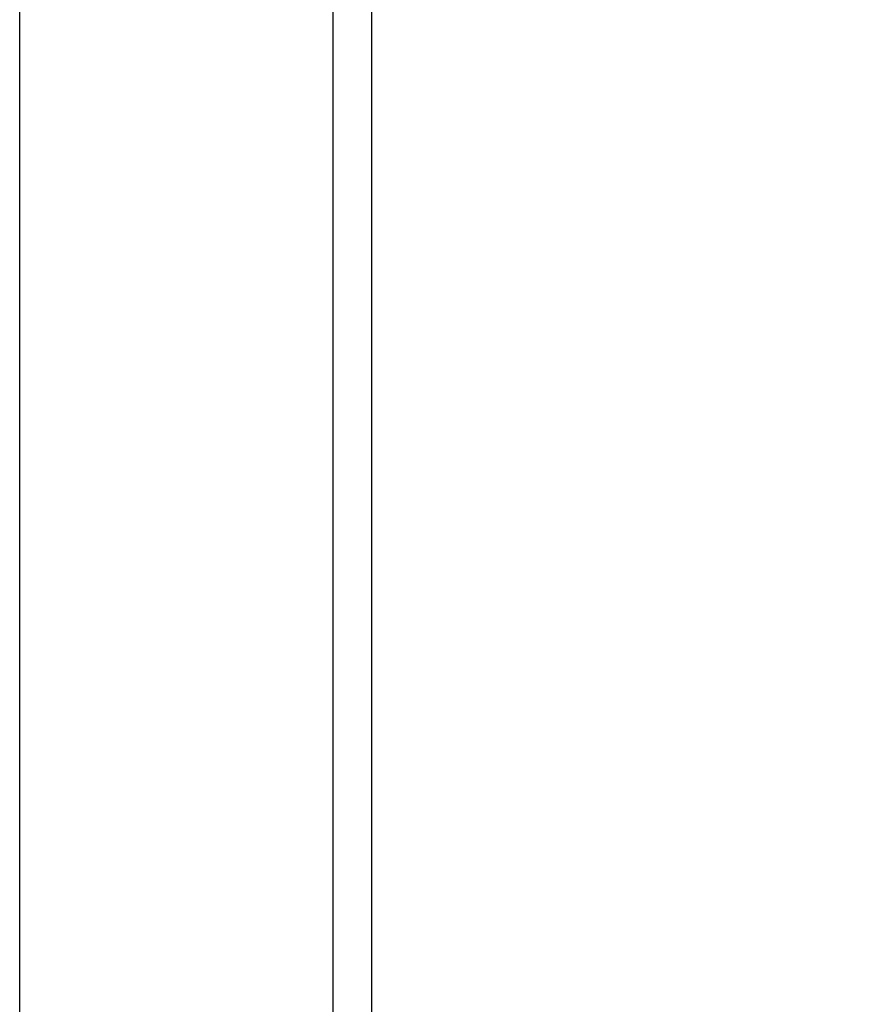
# Model space of a CAD drawing. Units: inches. Extents: x 32 to 576, y 7 to 600.
# Drawn here: x 537 to 545, y 267 to 276 of the extents above; entities that cross this region are included whole.
import ezdxf

# ---------------------------------------------------------------- set-up
doc = ezdxf.new("R2010")
doc.units = ezdxf.units.IN
doc.header["$LTSCALE"] = 0.5
doc.header["$MEASUREMENT"] = 0
doc.header["$PDMODE"] = 3
for name, color, linetype in [('AF-DIM', 4, 'Continuous'), ('AF-WALL', 7, 'Continuous'), ('AF-WOODWORK', 6, 'Continuous')]:
    doc.layers.add(name, color=color, linetype=linetype)
doc.styles.add('RD DIM', font='arial.ttf', dxfattribs={"height": 0.08})
doc.dimstyles.new('RD', dxfattribs={"dimtxt": 0.08, "dimasz": 0.08, "dimexe": 0.08, "dimexo": 0.08, "dimgap": 0.08, "dimtad": 0, "dimdec": 5, "dimzin": 0, "dimdsep": 46, "dimlunit": 5, "dimtxsty": 'RD DIM', "dimblk": 'OBLIQUE', "dimcen": 0.08, "dimdle": 0.08, "dimadec": 0, "dimazin": 0, "dimtfac": 0.75, "dimtdec": 5, "dimtofl": 0, "dimtmove": 1, "dimatfit": 3, "dimfxl": 1, "dimtolj": 1, "dimtzin": 0, "dimarcsym": 0})

# ---------------------------------------------------------------- blocks, each defined once
blk = doc.blocks.new('_Oblique')
at = {"color": 0, "linetype": 'ByBlock', "lineweight": -2}
blk.add_line((-0.5, -0.5), (0.5, 0.5), dxfattribs=at)
blk = doc.blocks.new('*D52')
at = {"layer": 'AF-DIM', "color": 0, "lineweight": -2, "transparency": 16777216}
for p, q in [((567.3726, 353.4842), (567.3726, 326.4746)), ((543.8027, 349.6442), (571.2126, 349.6442)), ((567.3726, 253.8042), (567.3726, 280.8137)), ((543.8027, 257.6442), (571.2126, 257.6442))]:
    blk.add_line(p, q, dxfattribs=at)
at = {"layer": 'Defpoints', "color": 0, "transparency": 16777216}
for p in [(539.9627, 349.6442), (567.3726, 349.6442), (539.9627, 257.6442)]:
    blk.add_point(p, dxfattribs=at)
at = {"layer": 'AF-DIM', "color": 0, "lineweight": -2, "transparency": 16777216, "xscale": 3.84, "yscale": 3.84, "zscale": 3.84}
for p, rotation in [((567.3726, 349.6442), 90), ((567.3726, 257.6442), 270)]:
    blk.add_blockref('_Oblique', p, dxfattribs=dict(at, rotation=rotation))
at = {"layer": 'AF-DIM', "color": 0, "transparency": 16777216, "insert": (567.3726, 303.6442), "char_height": 3.84, "attachment_point": 5, "rotation": 90, "style": 'RD DIM'}
blk.add_mtext('\\A1;panel height 92"', dxfattribs=at)

msp = doc.modelspace()

# ---------------------------------------------------------------- linework, layer by layer
at = {"layer": 'AF-WALL'}
msp.add_line((540.3377, 257.269169), (540.3377, 352.321369), dxfattribs=at)
at = {"layer": 'AF-WOODWORK'}
msp.add_lwpolyline([(539.9627, 257.644169), (536.9627, 260.644169), (536.9627, 346.644169), (539.9627, 349.644169)], close=True, dxfattribs=at)

# ---------------------------------------------------------------- dimensions: what is measured, and where the dimension line sits
at = {"layer": 'AF-DIM'}
dim = msp.add_linear_dim(base=(567.372608, 349.644169), p1=(539.9627, 257.644169), p2=(539.9627, 349.644169), angle=90, dimstyle='RD', override={"dimscale": 0, "dimpost": 'panel height <>"', "dimtix": 0, "dimtofl": 0, "dimtmove": 1, "dimatfit": 3}, dxfattribs=at)
dim.commit()
dim.dimension.update_dxf_attribs({"geometry": '*D52', "text_midpoint": (567.372608, 303.644169)})

doc.saveas('drawing.dxf')
